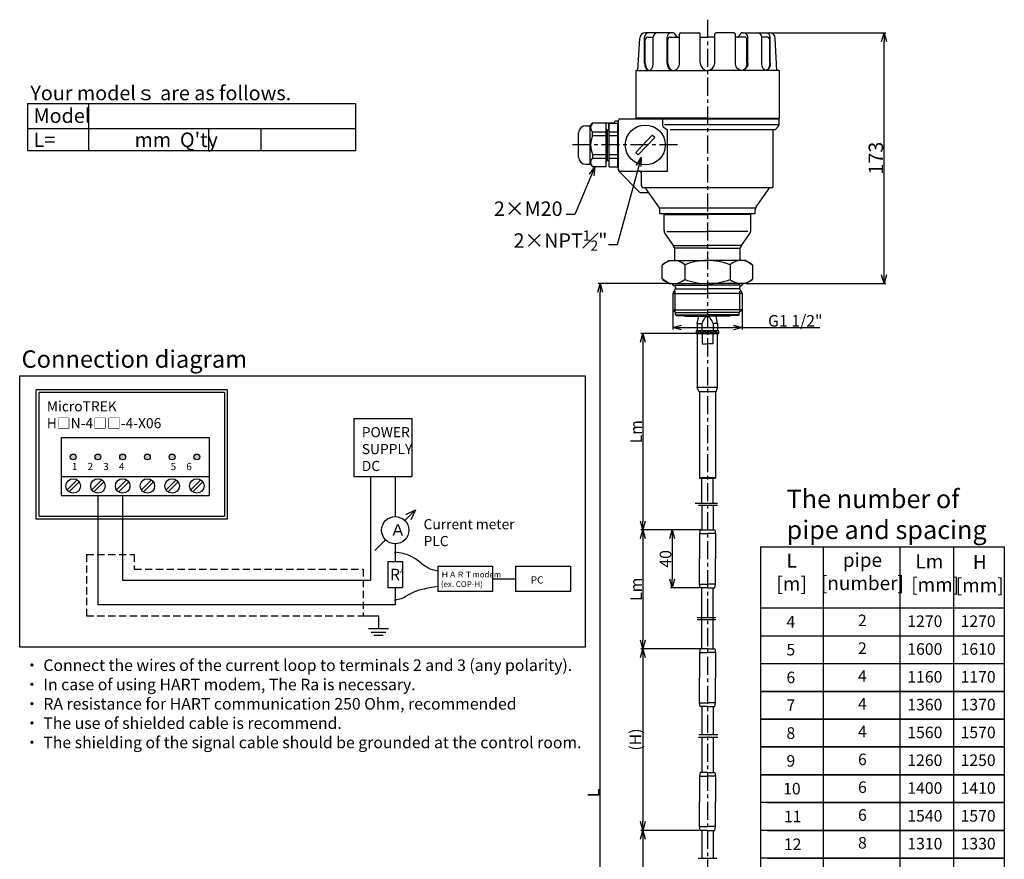
# Model space of a CAD drawing. Extents: x 791 to 1471, y -587 to 325.
# Drawn here: x 791 to 1471, y -254 to 325 of the extents above; entities that cross this region are included whole.
import ezdxf

# ---------------------------------------------------------------- set-up
doc = ezdxf.new("R2010")
doc.units = 0
doc.linetypes.add('CENTER', pattern=[2, 1.25, -0.25, 0.25, -0.25])
doc.linetypes.add('DASHED', pattern=[0.75, 0.5, -0.25])
doc.layers.get('0').update_dxf_attribs({"linetype": 'CONTINUOUS'})
doc.layers.get('DEFPOINTS').update_dxf_attribs({"linetype": 'CONTINUOUS'})
doc.layers.add('下書線', color=2, linetype='CONTINUOUS', plot=False)
for name, color, linetype in [('中心線', 4, 'CENTER'), ('外形線', 7, 'CONTINUOUS'), ('寸法線', 1, 'CONTINUOUS'), ('細線', 6, 'CONTINUOUS'), ('隠れ線', 3, 'DASHED')]:
    doc.layers.add(name, color=color, linetype=linetype)
doc.styles.get("Standard").update_dxf_attribs({"font": 'ISOCP', "bigfont": 'bigfont.shx'})
doc.dimstyles.new('ISO-25', dxfattribs={"dimtxt": 2.5, "dimasz": 2.5, "dimexe": 1.25, "dimexo": 0.625, "dimtad": 1, "dimtih": 1, "dimdec": 4, "dimdsep": 46, "dimtxsty": 'STANDARD', "dimcen": 2.5, "dimadec": 0, "dimazin": 0, "dimtfac": 1, "dimtdec": 4, "dimtmove": 0, "dimatfit": 3, "dimfxl": 1, "dimtvp": 1, "dimtolj": 1, "dimtzin": 0, "dimarcsym": 0})

# ---------------------------------------------------------------- blocks, each defined once
blk = doc.blocks.new('_Open30')
at = {"color": 0, "linetype": 'ByBlock', "lineweight": -2}
for p, q in [((-1, 0.27), (0, 0)), ((0, 0), (-1, -0.27)), ((0, 0), (-1, 0))]:
    blk.add_line(p, q, dxfattribs=at)
blk = doc.blocks.new('*D35')
at = {"layer": 'DEFPOINTS', "color": 0}
for p in [(1308.56, 316.36), (1387.69, 316.36), (1292.12, 143.13)]:
    blk.add_point(p, dxfattribs=at)
at = {"layer": '寸法線', "color": 0, "lineweight": -2, "ltscale": 10}
for p, q in [((1309.19, 316.36), (1388.94, 316.36)), ((1387.69, 149.13), (1387.69, 310.36)), ((1292.75, 143.13), (1388.94, 143.13))]:
    blk.add_line(p, q, dxfattribs=at)
at = {"layer": '寸法線', "color": 0, "lineweight": -2, "xscale": 6, "yscale": 6, "zscale": 6}
for p, rotation in [((1387.69, 316.36), 90), ((1387.69, 143.13), 270)]:
    blk.add_blockref('_Open30', p, dxfattribs=dict(at, rotation=rotation))
at = {"layer": '寸法線', "color": 0, "ltscale": 10, "insert": (1382.06, 229.74), "char_height": 10, "attachment_point": 5, "rotation": 90}
blk.add_mtext('\\A1;173', dxfattribs=at)
blk = doc.blocks.new('*D36')
at = {"layer": 'DEFPOINTS', "color": 0}
for p in [(1241.7, 125.13), (1289.75, 125.13), (1289.75, 112.78)]:
    blk.add_point(p, dxfattribs=at)
at = {"layer": '寸法線', "color": 0, "lineweight": -2, "ltscale": 10}
for p, q in [((1241.7, 124.5), (1241.7, 111.53)), ((1289.75, 124.5), (1289.75, 111.53)), ((1247.7, 112.78), (1283.75, 112.78)), ((1289.75, 112.78), (1343.42, 112.78))]:
    blk.add_line(p, q, dxfattribs=at)
at = {"layer": '寸法線', "color": 0, "lineweight": -2, "xscale": 6, "yscale": 6, "zscale": 6, "rotation": 180}
blk.add_blockref('_Open30', (1241.7, 112.78), dxfattribs=at)
at = {"layer": '寸法線', "color": 0, "lineweight": -2, "xscale": 6, "yscale": 6, "zscale": 6}
blk.add_blockref('_Open30', (1289.75, 112.78), dxfattribs=at)
at = {"layer": '寸法線', "color": 0, "ltscale": 10, "insert": (1326.39, 117.41), "char_height": 8, "attachment_point": 5}
blk.add_mtext('\\A1;G1 1/2"', dxfattribs=at)
blk = doc.blocks.new('*D37')
at = {"layer": 'DEFPOINTS', "color": 0}
for p in [(1191.54, 143.13), (1239.32, 143.13), (1219.78, -560.19)]:
    blk.add_point(p, dxfattribs=at)
at = {"layer": '寸法線', "color": 0, "lineweight": -2, "ltscale": 10}
for p, q in [((1238.7, 143.13), (1190.29, 143.13)), ((1191.54, -554.19), (1191.54, 137.13)), ((1219.15, -560.19), (1190.29, -560.19))]:
    blk.add_line(p, q, dxfattribs=at)
at = {"layer": '寸法線', "color": 0, "lineweight": -2, "xscale": 6, "yscale": 6, "zscale": 6}
for p, rotation in [((1191.54, 143.13), 90), ((1191.54, -560.19), 270)]:
    blk.add_blockref('_Open30', p, dxfattribs=dict(at, rotation=rotation))
at = {"layer": '寸法線', "color": 0, "ltscale": 10, "insert": (1186.92, -208.53), "char_height": 8, "attachment_point": 5, "rotation": 90}
blk.add_mtext('\\A1;L', dxfattribs=at)
blk = doc.blocks.new('*D39')
at = {"layer": 'DEFPOINTS', "color": 0}
for p in [(1261.72, -108.99), (1221.03, -234.42), (1260.57, -234.42)]:
    blk.add_point(p, dxfattribs=at)
at = {"layer": '寸法線', "color": 0, "lineweight": -2, "ltscale": 10}
for p, q in [((1261.1, -108.99), (1219.78, -108.99)), ((1221.03, -114.99), (1221.03, -228.42)), ((1259.95, -234.42), (1219.78, -234.42))]:
    blk.add_line(p, q, dxfattribs=at)
at = {"layer": '寸法線', "color": 0, "lineweight": -2, "xscale": 6, "yscale": 6, "zscale": 6}
for p, rotation in [((1221.03, -108.99), 90), ((1221.03, -234.42), 270)]:
    blk.add_blockref('_Open30', p, dxfattribs=dict(at, rotation=rotation))
at = {"layer": '寸法線', "color": 0, "ltscale": 10, "insert": (1216, -171.71), "char_height": 8, "attachment_point": 5, "rotation": 90}
blk.add_mtext('\\A1;(H)', dxfattribs=at)
blk = doc.blocks.new('*D41')
at = {"layer": 'DEFPOINTS', "color": 0}
for p in [(1260.57, -234.42), (1221.03, -313.62), (1260.57, -313.62)]:
    blk.add_point(p, dxfattribs=at)
at = {"layer": '寸法線', "color": 0, "lineweight": -2, "ltscale": 10}
for p, q in [((1259.95, -234.42), (1219.78, -234.42)), ((1221.03, -240.42), (1221.03, -307.62)), ((1259.95, -313.62), (1219.78, -313.62))]:
    blk.add_line(p, q, dxfattribs=at)
at = {"layer": '寸法線', "color": 0, "lineweight": -2, "xscale": 6, "yscale": 6, "zscale": 6}
for p, rotation in [((1221.03, -234.42), 90), ((1221.03, -313.62), 270)]:
    blk.add_blockref('_Open30', p, dxfattribs=dict(at, rotation=rotation))
at = {"layer": '寸法線', "color": 0, "ltscale": 10, "insert": (1216.4, -274.02), "char_height": 8, "attachment_point": 5, "rotation": 90}
blk.add_mtext('\\A1;Lm', dxfattribs=at)
blk = doc.blocks.new('*D42')
at = {"layer": 'DEFPOINTS', "color": 0}
for p in [(1261.72, -26.96), (1221.03, -108.99), (1260.57, -108.99)]:
    blk.add_point(p, dxfattribs=at)
at = {"layer": '寸法線', "color": 0, "lineweight": -2, "ltscale": 10}
for p, q in [((1261.1, -26.96), (1219.78, -26.96)), ((1221.03, -32.96), (1221.03, -102.99)), ((1259.95, -108.99), (1219.78, -108.99))]:
    blk.add_line(p, q, dxfattribs=at)
at = {"layer": '寸法線', "color": 0, "lineweight": -2, "xscale": 6, "yscale": 6, "zscale": 6}
for p, rotation in [((1221.03, -26.96), 90), ((1221.03, -108.99), 270)]:
    blk.add_blockref('_Open30', p, dxfattribs=dict(at, rotation=rotation))
at = {"layer": '寸法線', "color": 0, "ltscale": 10, "insert": (1216.4, -67.98), "char_height": 8, "attachment_point": 5, "rotation": 90}
blk.add_mtext('\\A1;Lm', dxfattribs=at)
blk = doc.blocks.new('*D43')
at = {"layer": 'DEFPOINTS', "color": 0}
for p in [(1258.72, 108.63), (1221.03, -26.96), (1227.67, -26.96)]:
    blk.add_point(p, dxfattribs=at)
at = {"layer": '寸法線', "color": 0, "lineweight": -2, "ltscale": 10}
for p, q in [((1258.1, 108.63), (1219.78, 108.63)), ((1221.03, 102.63), (1221.03, -20.96)), ((1227.05, -26.96), (1219.78, -26.96))]:
    blk.add_line(p, q, dxfattribs=at)
at = {"layer": '寸法線', "color": 0, "lineweight": -2, "xscale": 6, "yscale": 6, "zscale": 6}
for p, rotation in [((1221.03, 108.63), 90), ((1221.03, -26.96), 270)]:
    blk.add_blockref('_Open30', p, dxfattribs=dict(at, rotation=rotation))
at = {"layer": '寸法線', "color": 0, "ltscale": 10, "insert": (1216.4, 40.83), "char_height": 8, "attachment_point": 5, "rotation": 90}
blk.add_mtext('\\A1;Lm', dxfattribs=at)
blk = doc.blocks.new('*D44')
at = {"layer": 'DEFPOINTS', "color": 0}
for p in [(1260.57, -26.96), (1241.38, -66.96), (1260.57, -66.96)]:
    blk.add_point(p, dxfattribs=at)
at = {"layer": '寸法線', "color": 0, "lineweight": -2, "ltscale": 10}
for p, q in [((1259.95, -26.96), (1240.13, -26.96)), ((1241.38, -32.96), (1241.38, -60.96)), ((1259.95, -66.96), (1240.13, -66.96))]:
    blk.add_line(p, q, dxfattribs=at)
at = {"layer": '寸法線', "color": 0, "lineweight": -2, "xscale": 6, "yscale": 6, "zscale": 6}
for p, rotation in [((1241.38, -26.96), 90), ((1241.38, -66.96), 270)]:
    blk.add_blockref('_Open30', p, dxfattribs=dict(at, rotation=rotation))
at = {"layer": '寸法線', "color": 0, "ltscale": 10, "insert": (1236.76, -46.96), "char_height": 8, "attachment_point": 5, "rotation": 90}
blk.add_mtext('\\A1;40', dxfattribs=at)

msp = doc.modelspace()

# ---------------------------------------------------------------- hatches: boundary and pattern name
at = {"layer": '外形線', "ltscale": 10}
h = msp.add_hatch(color=256, dxfattribs=at)
h.paths.add_polyline_path([(829.55, 23.42, 1), (825.55, 23.42, 1)])
h.paths.add_polyline_path([(846.63, 23.42, 1), (842.63, 23.42, 1)])
h.paths.add_polyline_path([(863.71, 23.42, 1), (859.71, 23.42, 1)])
h.paths.add_polyline_path([(880.79, 23.42, 1), (876.79, 23.42, 1)])
h = msp.add_hatch(color=256, dxfattribs=at)
h.paths.add_polyline_path([(897.87, 23.42, 1), (893.87, 23.42, 1)])
h.paths.add_polyline_path([(914.95, 23.42, 1), (910.95, 23.42, 1)])

# ---------------------------------------------------------------- linework, layer by layer
at = {"color": 7}
msp.add_line((1238.22, 220.86), (1238.22, 248.6), dxfattribs=at)
at = {"color": 3}
for p, q in [((1242.22, 168.88), (1242.22, 169.53)), ((1289.22, 168.88), (1289.22, 169.53))]:
    msp.add_line(p, q, dxfattribs=at)
for p in [(1243.34, 142.07), (1288.11, 142.07)]:
    msp.add_line(p, (1265.72, 142.07))
for centre, start, end in [((1235.92, 252.45), 180, 232.76903), ((1237.02, 248.6), 0, 52.76903)]:
    msp.add_arc(centre, 1.2, start, end)
at = {"layer": '下書線', "ltscale": 10}
msp.add_line((1258.72, 110.63), (1272.72, 110.63), dxfattribs=at)
at = {"layer": '中心線', "ltscale": 10}
for p, q in [((1265.72, 325.36), (1265.72, -567.91)), ((1245.02, 238.85), (1171.55, 238.85))]:
    msp.add_line(p, q, dxfattribs=at)
at = {"layer": '外形線'}
for p, q in [((1222.32, 295.36), (1222.32, 313.36)), ((1241.81, 316.36), (1222.88, 316.36)), ((1224.72, 313.36), (1228.19, 313.36)), ((1224.72, 313.36), (1228.19, 313.36)), ((1228.19, 295.36), (1228.19, 313.36)), ((1237.78, 295.36), (1237.78, 313.36)), ((1239.94, 313.36), (1246.44, 313.36)), ((1242.61, 315.96), (1244.58, 313.36)), ((1246.44, 295.36), (1246.44, 315.36)), ((1247.44, 316.36), (1259.72, 316.36)), ((1260.72, 295.36), (1260.72, 315.36)), ((1260.72, 313.36), (1265.72, 313.36)), ((1270.72, 313.36), (1265.72, 313.36)), ((1270.72, 295.36), (1270.72, 315.36)), ((1284.01, 316.36), (1271.72, 316.36)), ((1285.01, 295.36), (1285.01, 315.36)), ((1291.63, 313.36), (1285.01, 313.36)), ((1291.63, 313.36), (1285.51, 313.36)), ((1288.84, 315.96), (1286.87, 313.36)), ((1289.64, 316.36), (1308.56, 316.36)), ((1293.67, 295.36), (1293.67, 313.36)), ((1303.26, 295.36), (1303.26, 313.36)), ((1306.34, 313.36), (1303.26, 313.36)), ((1306.72, 313.36), (1304.26, 313.36)), ((1309.13, 295.36), (1309.13, 313.36)), ((1217.72, 290.36), (1218.89, 312.57)), ((1313.72, 290.36), (1312.56, 312.57)), ((1222.32, 295.36), (1222.37, 294.44)), ((1222.37, 294.44), (1222.51, 293.55)), ((1222.51, 293.55), (1222.76, 292.72)), ((1222.76, 292.72), (1223.08, 291.98)), ((1227.42, 291.98), (1227.75, 292.72)), ((1227.75, 292.72), (1227.99, 293.55)), ((1227.99, 293.55), (1228.14, 294.44)), ((1228.14, 294.44), (1228.19, 295.36)), ((1237.78, 295.36), (1237.85, 294.44)), ((1237.85, 294.44), (1238.07, 293.55)), ((1238.07, 293.55), (1238.42, 292.72)), ((1238.42, 292.72), (1238.91, 291.99)), ((1245.31, 291.99), (1245.79, 292.72)), ((1245.79, 292.72), (1246.14, 293.55)), ((1246.14, 293.55), (1246.36, 294.44)), ((1246.36, 294.44), (1246.44, 295.36)), ((1216.22, 290.22), (1216.22, 257.36)), ((1216.72, 290.36), (1265.72, 290.36)), ((1223.08, 291.98), (1223.48, 291.36)), ((1223.48, 291.36), (1223.94, 290.88)), ((1223.94, 290.88), (1224.45, 290.54)), ((1224.45, 290.54), (1224.98, 290.37)), ((1224.98, 290.37), (1225.52, 290.37)), ((1225.52, 290.37), (1226.05, 290.54)), ((1226.05, 290.54), (1226.56, 290.88)), ((1226.56, 290.88), (1227.02, 291.36)), ((1227.02, 291.36), (1227.42, 291.98)), ((1238.91, 291.99), (1239.5, 291.36)), ((1239.5, 291.36), (1240.18, 290.88)), ((1240.18, 290.88), (1240.92, 290.54)), ((1240.92, 290.54), (1241.71, 290.37)), ((1241.71, 290.37), (1242.5, 290.37)), ((1242.5, 290.37), (1243.29, 290.54)), ((1243.29, 290.54), (1244.04, 290.88)), ((1244.04, 290.88), (1244.71, 291.36)), ((1244.71, 291.36), (1245.31, 291.99)), ((1314.72, 290.36), (1265.72, 290.36)), ((1315.22, 290.22), (1315.22, 257.36)), ((1181.72, 252.15), (1184.72, 252.15)), ((1184.72, 252.15), (1186.32, 253.85)), ((1184.72, 225.55), (1184.72, 252.15)), ((1195.72, 253.85), (1186.32, 253.85)), ((1193.27, 254.18), (1201.27, 254.18)), ((1193.27, 254.18), (1193.27, 253.85)), ((1195.72, 223.85), (1195.72, 253.85)), ((1197.27, 254.18), (1197.27, 249.35)), ((1197.72, 223.85), (1197.72, 253.85)), ((1197.72, 253.85), (1203.72, 253.85)), ((1201.27, 253.85), (1201.27, 254.25)), ((1203.28, 255.31), (1202.21, 255.25)), ((1203.72, 223.85), (1203.72, 253.85)), ((1203.72, 251.85), (1204.22, 251.85)), ((1203.72, 251.85), (1204.22, 251.85)), ((1204.22, 221.86), (1204.22, 255.86)), ((1205.22, 256.86), (1315.22, 256.86)), ((1265.72, 257.36), (1216.22, 257.36)), ((1218.32, 257.36), (1218.32, 256.86)), ((1234.72, 256.86), (1234.72, 252.45)), ((1235.94, 253.02), (1315.22, 253.02)), ((1265.72, 257.36), (1315.22, 257.36)), ((1313.12, 257.36), (1313.12, 256.86)), ((1315.22, 253.02), (1315.22, 256.86)), ((1176.72, 230.55), (1176.72, 247.15)), ((1196.53, 249.35), (1195.72, 250.19)), ((1196.53, 249.35), (1195.72, 249.35)), ((1196.53, 249.35), (1196.53, 228.35)), ((1196.53, 249.35), (1197.72, 249.35)), ((1216.15, 233.76), (1227.57, 245.68)), ((1229.37, 243.95), (1227.57, 245.68)), ((1235.2, 251.5), (1237.75, 249.56)), ((1238.22, 220.86), (1238.22, 248.26)), ((1240.04, 249.63), (1312.68, 249.63)), ((1311.22, 210.33), (1311.22, 249.63)), ((1311.22, 210.33), (1311.22, 249.01)), ((1314.64, 251.6), (1312.66, 249.63)), ((1217.96, 232.03), (1229.37, 243.95)), ((1217.96, 232.03), (1216.15, 233.76)), ((1181.72, 225.55), (1184.72, 225.55)), ((1184.72, 225.55), (1186.32, 223.85)), ((1196.53, 228.35), (1195.72, 228.35)), ((1196.53, 228.35), (1195.72, 227.52)), ((1196.53, 228.35), (1197.72, 228.35)), ((1203.72, 225.85), (1204.22, 225.85)), ((1203.72, 225.85), (1204.22, 225.85)), ((1195.72, 223.85), (1186.32, 223.85)), ((1197.72, 223.85), (1203.72, 223.85)), ((1205.1, 219.97), (1218.32, 206.75)), ((1205.22, 220.86), (1238.22, 220.86)), ((1220.22, 210.33), (1220.22, 218.86)), ((1223.72, 205.88), (1220.44, 205.88)), ((1222.35, 209.33), (1221.22, 209.33)), ((1310.22, 209.33), (1222.35, 209.33)), ((1232.18, 196.03), (1223.17, 208.9)), ((1299.27, 196.03), (1308.28, 208.9)), ((1298.86, 195.21), (1232.58, 195.21)), ((1232.72, 191.83), (1232.72, 194.3)), ((1298.59, 191.33), (1232.86, 191.33)), ((1235.72, 190.91), (1265.72, 190.91)), ((1235.72, 180.07), (1235.72, 190.91)), ((1238.77, 191.33), (1238.77, 190.91)), ((1295.72, 190.91), (1265.72, 190.91)), ((1292.68, 191.33), (1292.68, 190.91)), ((1295.72, 180.07), (1295.72, 190.91)), ((1298.72, 191.83), (1298.72, 194.3)), ((1242.22, 169.53), (1236.45, 177.78)), ((1289.22, 169.53), (1295, 177.78)), ((1242.22, 169.53), (1265.72, 169.53)), ((1243.19, 167.53), (1242.22, 168.88)), ((1265.72, 167.53), (1243.19, 167.53)), ((1243.22, 159.93), (1243.22, 167.53)), ((1289.22, 169.53), (1265.72, 169.53)), ((1265.72, 167.53), (1288.26, 167.53)), ((1288.22, 159.93), (1288.22, 167.53)), ((1288.26, 167.53), (1289.22, 168.88)), ((1239.32, 159.13), (1234.38, 155.92)), ((1239.32, 159.13), (1265.72, 159.13)), ((1292.12, 159.13), (1265.72, 159.13)), ((1292.12, 159.13), (1297.07, 155.92)), ((1239.32, 143.13), (1234.38, 146.33)), ((1292.12, 143.13), (1297.07, 146.33)), ((1243.44, 139.35), (1241.7, 136.35)), ((1241.7, 136.35), (1241.7, 125.13)), ((1241.7, 136.35), (1265.72, 136.35)), ((1243.15, 141.36), (1242.05, 141.98)), ((1243.55, 140.66), (1243.55, 139.75)), ((1289.75, 136.35), (1265.72, 136.35)), ((1287.89, 140.66), (1287.89, 139.75)), ((1288, 139.35), (1289.75, 136.35)), ((1288.3, 141.36), (1289.39, 141.98)), ((1289.75, 136.35), (1289.75, 125.13)), ((1241.7, 125.13), (1265.72, 125.13)), ((1243.72, 123.1), (1241.7, 125.13)), ((1243.72, 123.1), (1265.72, 123.1)), ((1243.72, 121.63), (1243.72, 123.1)), ((1289.75, 125.13), (1265.72, 125.13)), ((1287.72, 123.1), (1265.72, 123.1)), ((1287.72, 123.1), (1289.75, 125.13)), ((1287.72, 121.63), (1287.72, 123.1)), ((1243.72, 121.63), (1244.22, 121.13)), ((1244.22, 121.13), (1265.72, 121.13)), ((1249.72, 121.13), (1250.22, 120.63)), ((1250.22, 120.63), (1265.72, 120.63)), ((1258.72, 115.63), (1259.79, 120.63)), ((1287.22, 121.13), (1265.72, 121.13)), ((1281.22, 120.63), (1265.72, 120.63)), ((1272.72, 115.63), (1271.66, 120.63)), ((1281.72, 121.13), (1281.22, 120.63)), ((1287.72, 121.63), (1287.22, 121.13)), ((1258.72, 115.63), (1258.72, 110.63)), ((1272.72, 115.63), (1272.72, 110.63)), ((1272.72, 108.63), (1258.72, 108.63)), ((1258.72, 108.63), (1258.72, 71.37)), ((1265.72, 108.63), (1258.72, 108.63)), ((1265.72, 108.63), (1272.72, 108.63)), ((1272.72, 71.37), (1272.72, 108.63)), ((1259.72, 68.63), (1258.72, 71.37)), ((1259.72, 68.63), (1271.72, 68.63)), ((1260.12, 68.33), (1260.12, 9)), ((1271.32, 68.33), (1271.32, 9)), ((1271.72, 68.63), (1272.72, 71.37)), ((1260.22, 8.63), (1260.12, 9)), ((1271.22, 8.63), (1260.22, 8.63)), ((1261.72, -8.43), (1261.72, 8.63)), ((1269.72, -8.43), (1269.72, 8.63)), ((1271.22, 8.63), (1271.32, 9)), ((1261.72, -9.92), (1261.72, -26.96)), ((1269.72, -9.92), (1269.72, -26.96)), ((1260.57, -26.96), (1260.12, -29.52)), ((1270.87, -26.96), (1271.32, -29.52)), ((1260.12, -29.52), (1260.12, -46.96)), ((1271.32, -29.52), (1271.32, -46.96)), ((1260.12, -64.41), (1260.12, -46.96)), ((1271.32, -64.41), (1271.32, -46.96)), ((1260.57, -66.96), (1260.12, -64.41)), ((1265.72, -66.96), (1260.57, -66.96)), ((1261.72, -87.39), (1261.72, -66.96)), ((1265.72, -66.96), (1270.87, -66.96)), ((1269.72, -87.39), (1269.72, -66.96)), ((1270.87, -66.96), (1271.32, -64.41)), ((1261.72, -108.99), (1261.72, -87.88)), ((1269.72, -108.99), (1269.72, -87.88)), ((1260.57, -108.99), (1260.12, -111.55)), ((1260.12, -111.55), (1260.12, -128.99)), ((1265.72, -108.99), (1260.57, -108.99)), ((1265.72, -108.99), (1270.87, -108.99)), ((1270.87, -108.99), (1271.32, -111.55)), ((1271.32, -111.55), (1271.32, -128.99)), ((1260.12, -146.44), (1260.12, -128.99)), ((1271.32, -146.44), (1271.32, -128.99)), ((1260.57, -148.99), (1260.12, -146.44)), ((1265.72, -148.99), (1260.57, -148.99)), ((1261.72, -148.99), (1261.72, -168.27)), ((1265.72, -148.99), (1270.87, -148.99)), ((1269.72, -148.99), (1269.72, -168.27)), ((1270.87, -148.99), (1271.32, -146.44)), ((1261.72, -170.06), (1261.72, -194.42)), ((1269.72, -170.06), (1269.72, -194.42)), ((1260.57, -194.42), (1260.12, -196.97)), ((1260.12, -196.97), (1260.12, -214.42)), ((1265.72, -194.42), (1260.57, -194.42)), ((1265.72, -194.42), (1270.87, -194.42)), ((1270.87, -194.42), (1271.32, -196.97)), ((1271.32, -196.97), (1271.32, -214.42)), ((1260.12, -231.86), (1260.12, -214.42)), ((1271.32, -231.86), (1271.32, -214.42)), ((1260.57, -234.42), (1260.12, -231.86)), ((1265.72, -234.42), (1260.57, -234.42)), ((1261.72, -234.42), (1261.72, -253.72)), ((1261.72, -234.67), (1261.72, -241.78)), ((1265.72, -234.42), (1270.87, -234.42)), ((1269.72, -234.42), (1269.72, -253.72)), ((1270.87, -234.42), (1271.32, -231.86))]:
    msp.add_line(p, q, dxfattribs=at)
at = {"layer": '外形線', "extrusion": (0, 0, -1)}
for p, q in [((1285.08, 294.44), (1285.01, 295.36)), ((1285.3, 293.55), (1285.08, 294.44)), ((1285.66, 292.72), (1285.3, 293.55)), ((1286.14, 291.99), (1285.66, 292.72)), ((1293.02, 292.72), (1292.54, 291.99)), ((1293.38, 293.55), (1293.02, 292.72)), ((1293.6, 294.44), (1293.38, 293.55)), ((1293.67, 295.36), (1293.6, 294.44)), ((1303.31, 294.44), (1303.26, 295.36)), ((1303.46, 293.55), (1303.31, 294.44)), ((1303.7, 292.72), (1303.46, 293.55)), ((1304.03, 291.98), (1303.7, 292.72)), ((1308.69, 292.72), (1308.36, 291.98)), ((1308.93, 293.55), (1308.69, 292.72)), ((1309.08, 294.44), (1308.93, 293.55)), ((1309.13, 295.36), (1309.08, 294.44)), ((1286.73, 291.36), (1286.14, 291.99)), ((1287.41, 290.88), (1286.73, 291.36)), ((1288.16, 290.54), (1287.41, 290.88)), ((1288.94, 290.37), (1288.16, 290.54)), ((1289.74, 290.37), (1288.94, 290.37)), ((1290.53, 290.54), (1289.74, 290.37)), ((1291.27, 290.88), (1290.53, 290.54)), ((1291.95, 291.36), (1291.27, 290.88)), ((1292.54, 291.99), (1291.95, 291.36)), ((1304.43, 291.36), (1304.03, 291.98)), ((1304.89, 290.88), (1304.43, 291.36)), ((1305.39, 290.54), (1304.89, 290.88)), ((1305.92, 290.37), (1305.39, 290.54)), ((1306.47, 290.37), (1305.92, 290.37)), ((1307, 290.54), (1306.47, 290.37)), ((1307.5, 290.88), (1307, 290.54)), ((1307.96, 291.36), (1307.5, 290.88)), ((1308.36, 291.98), (1307.96, 291.36))]:
    msp.add_line(p, q, dxfattribs=at)
at = {"layer": '外形線', "linetype": 'Continuous'}
for p, q in [((1234.38, 146.33), (1234.38, 155.92)), ((1297.07, 146.33), (1297.07, 155.92)), ((1239.32, 143.13), (1265.72, 143.13)), ((1292.12, 143.13), (1265.72, 143.13))]:
    msp.add_line(p, q, dxfattribs=at)
at = {"layer": '外形線', "ltscale": 10}
for p, q in [((1273.47, 110.63), (1257.97, 110.63)), ((1257.97, 110.63), (1257.97, 108.63)), ((1257.97, 109.56), (1259.06, 109.14)), ((1259.06, 109.14), (1259.55, 109.63)), ((1260.03, 110.11), (1259.55, 109.63)), ((1259.55, 109.63), (1260.03, 110.11)), ((1260.03, 110.11), (1262.54, 109.14)), ((1262.54, 109.14), (1263.03, 109.63)), ((1263.52, 110.11), (1263.03, 109.63)), ((1263.03, 109.63), (1263.52, 110.11)), ((1263.52, 110.11), (1266.02, 109.14)), ((1266.02, 109.14), (1266.51, 109.63)), ((1266.51, 109.63), (1267, 110.11)), ((1267, 110.11), (1266.51, 109.63)), ((1267, 110.11), (1269.5, 109.14)), ((1269.5, 109.14), (1269.99, 109.63)), ((1270.48, 110.11), (1269.99, 109.63)), ((1269.99, 109.63), (1270.48, 110.11)), ((1270.48, 110.11), (1272.98, 109.14)), ((1272.98, 109.14), (1273.47, 109.63)), ((1273.47, 108.63), (1273.47, 110.63)), ((1257.97, 108.63), (1273.47, 108.63)), ((802, -19.43), (802, 69.87)), ((933.95, 69.87), (802, 69.87)), ((933.95, 69.87), (933.95, -19.43)), ((804, -17.43), (804, 67.87)), ((931.95, 67.87), (804, 67.87)), ((931.95, 67.87), (931.95, -17.43)), ((1021.49, 50), (1061.49, 50)), ((1021.49, 50), (1021.49, 10)), ((1061.49, 50), (1061.49, 10)), ((819.15, 36.92), (921.39, 36.92)), ((819.15, 36.92), (819.15, -3.08)), ((921.39, 36.92), (921.39, -3.08)), ((819.15, 9.92), (921.39, 9.92)), ((1021.49, 10), (1061.49, 10)), ((1032.97, 10), (1032.97, -61.62)), ((1050.01, 10), (1050.01, -17.78)), ((819.15, -3.08), (921.39, -3.08)), ((844.63, -3.08), (844.63, -78.7)), ((861.71, -3.08), (861.71, -61.62)), ((1056.66, -20.53), (1064.08, -13.11)), ((1057.23, -16.3), (1064.08, -13.11)), ((1064.08, -13.11), (1060.89, -19.96)), ((933.95, -19.43), (802, -19.43)), ((804, -17.43), (931.95, -17.43)), ((1260.57, -26.96), (1270.87, -26.96)), ((1035.94, -41.26), (1043.36, -33.83)), ((1050.01, -36.58), (1050.01, -48.66)), ((1045.01, -48.66), (1045.01, -66.66)), ((1045.01, -48.66), (1055.01, -48.66)), ((1055.01, -48.66), (1055.01, -66.66)), ((1079.34, -51.9), (1079.34, -69.57)), ((1079.34, -51.9), (1117.25, -51.9)), ((1117.25, -51.9), (1117.25, -69.57)), ((1133.19, -51.9), (1133.19, -69.57)), ((1133.19, -51.9), (1171.1, -51.9)), ((1171.1, -51.9), (1171.1, -69.57)), ((1117.25, -60.73), (1133.19, -60.73)), ((861.71, -61.62), (1032.97, -61.62)), ((1045.01, -66.66), (1055.01, -66.66)), ((1050.01, -66.66), (1050.01, -78.7)), ((1117.25, -69.57), (1079.34, -69.57)), ((1171.1, -69.57), (1133.19, -69.57)), ((1050.01, -78.7), (844.63, -78.7)), ((1027.93, -86.3), (1038.46, -86.3)), ((1038.46, -86.3), (1038.46, -95.11)), ((1031.62, -95.11), (1045.31, -95.11)), ((1033.43, -97.53), (1043.5, -97.53)), ((1041.69, -99.95), (1035.24, -99.95))]:
    msp.add_line(p, q, dxfattribs=at)
at = {"layer": '外形線'}
msp.add_circle((1222.76, 238.85), 13.8, dxfattribs=at)
at = {"layer": '外形線', "ltscale": 10}
for centre, radius in [((827.55, 23.42), 2), ((844.63, 23.42), 2), ((861.71, 23.42), 2), ((878.79, 23.42), 2), ((895.87, 23.42), 2), ((912.95, 23.42), 2), ((827.55, 3.42), 5), ((844.63, 3.42), 5), ((861.71, 3.42), 5), ((878.79, 3.42), 5), ((895.87, 3.42), 5), ((912.95, 3.42), 5), ((1050.01, -27.18), 9.4), ((1050.01, -42.4), 0.235), ((1050.01, -75.35), 0.235)]:
    msp.add_circle(centre, radius, dxfattribs=at)
at = {"layer": '外形線'}
for centre, radius, start, end in [((1222.88, 312.36), 4, 90, 177), ((1225.32, 313.36), 3, 90, 180), ((1224.72, 311.36), 2, 90, 180), ((1231.19, 313.36), 3, 90, 180), ((1240.78, 313.36), 3, 90, 180), ((1239.94, 311.86), 1.5, 90, 180), ((1241.81, 315.36), 1, 37.13544, 90), ((1247.44, 315.36), 1, 90, 180), ((1259.72, 315.36), 1, 0, 90), ((1271.72, 315.36), 1, 90, 180), ((1284.01, 315.36), 1, 0, 90), ((1289.64, 315.36), 1, 90, 142.86456), ((1290.67, 313.36), 3, 0, 90), ((1291.51, 311.86), 1.5, 0, 90), ((1300.26, 313.36), 3, 0, 90), ((1306.13, 313.36), 3, 0, 90), ((1306.72, 311.36), 2, 0, 90), ((1308.56, 312.36), 4, 3, 90), ((1265.72, 295.36), 5, 180, 270), ((1265.72, 295.36), 5, 270, 0), ((1216.72, 289.36), 1, 90, 120), ((1314.72, 289.36), 1, 60, 90), ((1181.72, 247.15), 5, 90, 180), ((1202.27, 254.25), 1, 93, 180), ((1202.81, 257.2), 1.95, 283.7861, 316.44316), ((1205.22, 255.86), 1, 90, 180), ((1313.22, 253.02), 2, 315, 0), ((1181.72, 230.55), 5, 180, 270), ((1205.22, 221.86), 1, 180, 270), ((1207.22, 222.1), 3, 190.75213, 225), ((1218.22, 218.86), 2, 0, 90), ((1220.44, 208.88), 3, 225, 270), ((1221.22, 210.33), 1, 180, 270), ((1222.35, 208.33), 1, 35, 90), ((1223.72, 202.88), 3, 35, 90), ((1309.1, 208.33), 1, 90, 145), ((1310.22, 210.33), 1, 270, 0), ((1229.72, 194.3), 3, 0, 35), ((1233.72, 191.83), 1, 180, 210), ((1297.72, 191.83), 1, 330, 0), ((1301.72, 194.3), 3, 145, 180), ((1239.72, 180.07), 4, 180, 215), ((1291.72, 180.07), 4, 325, 0), ((1242.42, 159.93), 0.8, 270, 0), ((1289.02, 159.93), 0.8, 180, 270), ((1241.01, 142.33), 0.8, 3.97693, 90), ((1290.44, 142.33), 0.8, 90, 176.02307), ((1242.3, 142.42), 0.5, 183.97693, 240.25512), ((1242.75, 140.66), 0.8, 0, 60.25512), ((1242.75, 139.75), 0.8, 330, 0), ((1288.69, 140.66), 0.8, 119.74488, 180), ((1288.69, 139.75), 0.8, 180, 210), ((1289.14, 142.42), 0.5, 299.74488, 356.02307), ((1259.82, 68.33), 0.3, 0, 90), ((1271.62, 68.33), 0.3, 90, 180)]:
    msp.add_arc(centre, radius, start, end, dxfattribs=at)
at = {"layer": '外形線', "ltscale": 10}
for points, knots in [([(1079.34, -55.39), (1076.99, -54.85), (1072.08, -53.73), (1066.67, -48.67), (1059.49, -43.94), (1053.66, -42.83), (1050.01, -42.4)], [0, 0, 0, 0, 7.110051, 14.813701, 21.771215, 32.601173, 32.601173, 32.601173, 32.601173]), ([(1079.34, -66.08), (1075.76, -66.67), (1069.49, -67.7), (1060.85, -70.21), (1055.35, -74.61), (1051.45, -75.26), (1050.01, -75.35)], [0, 0, 0, 0, 10.897487, 19.052139, 26.794218, 31.114241, 31.114241, 31.114241, 31.114241])]:
    msp.add_open_spline(points, degree=3, knots=knots, dxfattribs=at)
at = {"layer": '寸法線', "ltscale": 10}
for p, q in [((795.93, 267.5), (1022.54, 267.5)), ((795.93, 267.5), (795.93, 234.96)), ((838.11, 267.5), (838.11, 234.96)), ((1022.54, 267.5), (1022.54, 234.96)), ((795.93, 250.31), (1022.54, 250.31)), ((921.06, 250.31), (921.06, 234.96)), ((957.06, 250.31), (957.06, 234.96)), ((795.93, 234.96), (1022.54, 234.96)), ((830.31, 7.59), (823.38, 0.67)), ((847.39, 7.59), (840.46, 0.67)), ((864.47, 7.59), (857.54, 0.67)), ((881.55, 7.59), (874.62, 0.67)), ((898.63, 7.59), (891.7, 0.67)), ((915.71, 7.59), (908.78, 0.67)), ((831.72, 6.18), (824.8, -0.75)), ((848.8, 6.18), (841.88, -0.75)), ((865.88, 6.18), (858.95, -0.75)), ((882.96, 6.18), (876.03, -0.75)), ((900.04, 6.18), (893.11, -0.75)), ((917.12, 6.18), (910.19, -0.75))]:
    msp.add_line(p, q, dxfattribs=at)
at = {"layer": '寸法線'}
for p, q in [((1257.32, -8.43), (1272.75, -8.43)), ((1259.6, -8.43), (1272.75, -8.43)), ((1259.6, -9.92), (1272.75, -9.92)), ((1302.25, -38.54), (1470.8, -38.54)), ((1302.25, -38.54), (1302.25, -484.04)), ((1345.56, -38.54), (1345.56, -484.04)), ((1398.55, -38.54), (1398.55, -484.04)), ((1435.64, -38.54), (1435.64, -484.04)), ((1470.8, -38.54), (1470.8, -484.04)), ((1302.25, -80.84), (1470.8, -80.84)), ((1258.62, -87.39), (1271.57, -87.39)), ((1258.62, -88.93), (1271.46, -88.93)), ((1302.25, -100.04), (1470.8, -100.04)), ((1302.25, -119.24), (1470.8, -119.24)), ((1302.25, -138.44), (1470.8, -138.44)), ((1470.8, -138.44), (1302.25, -138.44)), ((1302.25, -157.64), (1470.8, -157.64)), ((1470.8, -157.64), (1302.25, -157.64)), ((1259.71, -168.27), (1272.88, -168.27)), ((1259.64, -170.06), (1272.98, -170.06)), ((1302.25, -176.84), (1470.8, -176.84)), ((1470.8, -176.84), (1302.25, -176.84)), ((1470.8, -196.04), (1302.25, -196.04)), ((1302.25, -196.04), (1470.8, -196.04)), ((1470.8, -215.24), (1302.25, -215.24)), ((1307.23, -215.24), (1470.8, -215.24)), ((1470.8, -234.44), (1302.25, -234.44)), ((1307.23, -234.44), (1470.8, -234.44)), ((1259.25, -253.72), (1272.09, -253.72)), ((1470.8, -253.64), (1302.25, -253.64)), ((1307.23, -253.64), (1470.8, -253.64))]:
    msp.add_line(p, q, dxfattribs=at)
at = {"layer": '寸法線', "ltscale": 10}
msp.add_lwpolyline([(790.57, 79.37), (1181.19, 79.37), (1181.19, -107.82), (790.57, -107.82)], close=True, dxfattribs=at)
at = {"layer": '細線'}
for p, q in [((1222.72, 295.36), (1222.72, 311.36)), ((1238.44, 295.36), (1238.44, 311.86)), ((1293.01, 295.36), (1293.01, 311.86)), ((1308.72, 295.36), (1308.72, 311.36)), ((1186.32, 245.35), (1186.32, 247.85)), ((1186.32, 247.85), (1195.72, 247.85)), ((1186.32, 245.35), (1195.72, 245.35)), ((1197.72, 247.85), (1203.72, 247.85)), ((1197.72, 245.35), (1203.72, 245.35)), ((1186.32, 232.35), (1186.32, 229.85)), ((1186.32, 232.35), (1195.72, 232.35)), ((1197.72, 232.35), (1203.72, 232.35)), ((1186.32, 229.85), (1195.72, 229.85)), ((1197.72, 229.85), (1203.72, 229.85)), ((1237.73, 179.05), (1265.72, 179.05)), ((1293.71, 179.05), (1265.72, 179.05)), ((1250.05, 156.18), (1250.05, 146.08)), ((1281.39, 156.18), (1281.39, 146.08)), ((1244.17, 139.54), (1265.72, 139.54)), ((1287.28, 139.54), (1265.72, 139.54)), ((1243.72, 121.63), (1265.72, 121.63)), ((1287.72, 121.63), (1265.72, 121.63)), ((1258.72, 115.63), (1261.87, 115.63)), ((1261.87, 115.63), (1261.87, 110.63)), ((1269.57, 115.63), (1269.57, 110.63)), ((1272.72, 115.63), (1269.57, 115.63)), ((1262.12, 108.63), (1262.12, 101.63)), ((1269.33, 108.63), (1269.33, 101.63)), ((1262.12, 101.63), (1265.72, 101.63)), ((1269.33, 101.63), (1265.72, 101.63)), ((1272.72, 71.37), (1258.72, 71.37)), ((1271.32, 9), (1260.12, 9)), ((1260.12, -29.52), (1265.72, -29.52)), ((1271.32, -29.52), (1265.72, -29.52)), ((1260.12, -64.41), (1265.72, -64.41)), ((1271.32, -64.41), (1265.72, -64.41)), ((1260.12, -111.55), (1265.72, -111.55)), ((1271.32, -111.55), (1265.72, -111.55)), ((1260.12, -146.44), (1265.72, -146.44)), ((1271.32, -146.44), (1265.72, -146.44)), ((1260.12, -196.97), (1265.72, -196.97)), ((1271.32, -196.97), (1265.72, -196.97)), ((1260.12, -231.86), (1265.72, -231.86)), ((1271.32, -231.86), (1265.72, -231.86))]:
    msp.add_line(p, q, dxfattribs=at)
at = {"layer": '細線', "linetype": 'Continuous'}
for p, q in [((1243.44, 123.38), (1243.44, 137.81)), ((1288, 123.38), (1288, 137.81))]:
    msp.add_line(p, q, dxfattribs=at)
at = {"layer": '細線'}
for centre, radius, start, end in [((1189.15, 250.85), 4.12, 133.25649, 226.74351), ((1202.03, 238.85), 17, 157.51812, 202.48188), ((1189.15, 226.85), 4.12, 133.25649, 226.74351), ((1242.41, 147.76), 11.36, 47.76373, 132.23627), ((1265.72, 116.02), 43.11, 90, 111.31803), ((1265.72, 116.02), 43.11, 68.68197, 90), ((1289.03, 147.76), 11.36, 47.76373, 132.23627), ((1242.41, 154.49), 11.36, 227.76373, 312.23627), ((1265.72, 186.23), 43.11, 248.68197, 270), ((1265.72, 186.23), 43.11, 270, 291.31803), ((1289.03, 154.49), 11.36, 227.76373, 312.23627), ((1273.31, 112), 12, 142.50355, 162.3889), ((1265.65, 118.08), 2.22, 87.99055, 146.71988), ((1265.8, 118.08), 2.22, 33.28012, 92.00945), ((1258.14, 112), 12, 17.6111, 37.49645)]:
    msp.add_arc(centre, radius, start, end, dxfattribs=at)
for centre, major_axis, ratio, end_param in [((1225.66, 295.36), (0, 5), 0.586552, 2.940552), ((1242.77, 295.36), (0, 5.2), 0.833023, 2.864636)]:
    msp.add_ellipse(centre, major_axis=major_axis, ratio=ratio, start_param=1.570796, end_param=end_param, dxfattribs=at)
at = {"layer": '細線', "extrusion": (0, 0, -1)}
for centre, major_axis, ratio, end_param in [((1288.68, 295.36), (0, 5.2), 0.833023, 2.864636), ((1305.79, 295.36), (0, 5), 0.586552, 2.940552)]:
    msp.add_ellipse(centre, major_axis=major_axis, ratio=ratio, start_param=1.570796, end_param=end_param, dxfattribs=at)
at = {"layer": '隠れ線', "ltscale": 10}
for p, q in [((836.7, -43.96), (869.65, -43.96)), ((836.7, -43.96), (836.7, -86.3)), ((869.65, -43.96), (869.65, -54.02)), ((869.65, -54.02), (1027.93, -54.02)), ((1027.93, -54.02), (1027.93, -86.3)), ((836.7, -86.3), (1027.93, -86.3))]:
    msp.add_line(p, q, dxfattribs=at)

# ---------------------------------------------------------------- texts
at = {"layer": '寸法線', "ltscale": 10, "attachment_point": 1}
for s, insert, char_height, width in [('\\H2.857x;Your modelｓ are as follows.', (797.95, 279.75), 3.5, 255.9667), ("Model\\P L=         \u3000\u3000mm  Q'ty", (800.15, 264.1), 10, 226.1037), ('Connection diagram', (791.85, 97.03), 12, 226.1037), ('\\H2.999x;MicroTREK\\PH□N-4□□-4-X06', (809.29, 61.89), 2.3339, 99.2819), ('\\H2.999x;POWER SUPPLY DC', (1026.91, 44.03), 2.3339, 33.0015), ('1    {\\H0.6x; }2    {\\H0.6x; }3    {\\H0.6x; }4', (826.67, 19.33), 5, 99.2667), ('5    {\\H0.6x; }6', (894.87, 19.33), 5, 99.2667), ('\\H2.999x;Current meter\\PPLC', (1069.58, -19.5), 2.3339, 70.2518), ('Ａ', (1046.42, -23.01), 8, 7.1619), ('R{\\H0.375x;A}', (1046.42, -53.75), 8, 13.4562), ('ＨＡＲＴmodem\\P(ex. COP-H)', (1081.54, -55.74), 4, 36.3509), ('   PC', (1139.1, -59), 5, 27.4456), ('・ {\\T0.85;Connect the wires of the current loop to terminals 2 and 3 (any polarity)}.\\P・ In case of using HART modem, The Ra is necessary.\\P・ RA resistance for HART communication 250 Ohm, recommended \\P・ The use of shielded cable is recommend.\\P・ \\T0.85;The shielding of the signal cable should be grounded at the control room.', (793.56, -116.37), 8, 405.6296)]:
    msp.add_mtext(s, dxfattribs=dict(at, insert=insert, char_height=char_height, width=width))
at = {"layer": '寸法線', "ltscale": 10, "char_height": 10, "attachment_point": 9}
for s, insert in [('2×M20', (1165.61, 186.73)), ('\\A1;2×NPT{\\H0.7x;\\S1#2;}"', (1196.66, 165.86))]:
    msp.add_mtext(s, dxfattribs=dict(at, insert=insert))
at = {"layer": '寸法線'}
for s, insert, char_height, width, attachment_point in [('\\H1.333x;The number of \\Ppipe and spacing', (1320.37, 0.86), 9.6, 278.9332, 1), ('L\\P[m]', (1323.89, -43.35), 9.6, 42.8648, 2), ('pipe\\P[number]', (1372.77, -56.96), 9.6, 134.9194, 5), (' Lm\\P[mm]', (1406.46, -43.92), 9.6, 44.8899, 1), ('H\\P[mm]', (1453.83, -44.39), 9.6, 39.4896, 2), ('\\fArial Narrow|b0|i0|c238|p34;4', (1320.29, -86.43), 8, 31.36, 1), ('\\fArial Narrow|b0|i0|c238|p34;2', (1369.73, -85.41), 8, 31.36, 1), ('\\fArial Narrow|b0|i0|c238|p34;1270', (1403.79, -85.99), 8, 31.3999, 1), ('\\fArial Narrow|b0|i0|c238|p34;1270', (1440.6, -85.99), 8, 31.3999, 1), ('\\fArial Narrow|b0|i0|c238|p34;5', (1320.29, -105.63), 8, 31.36, 1), ('\\fArial Narrow|b0|i0|c238|p34;2', (1369.73, -104.61), 8, 31.36, 1), ('\\fArial Narrow|b0|i0|c238|p34;1600', (1403.79, -105.19), 8, 31.36, 1), ('\\fArial Narrow|b0|i0|c238|p34;1610', (1440.6, -105.19), 8, 31.36, 1), ('\\fArial Narrow|b0|i0|c238|p34;6', (1320.29, -124.83), 8, 31.36, 1), ('\\fArial Narrow|b0|i0|c238|p34;4', (1369.73, -123.81), 8, 31.36, 1), ('\\fArial Narrow|b0|i0|c238|p34;1160', (1403.79, -124.39), 8, 31.36, 1), ('\\fArial Narrow|b0|i0|c238|p34;1170', (1440.6, -124.39), 8, 31.36, 1), ('\\fArial Narrow|b0|i0|c238|p34;7', (1320.29, -144.03), 8, 31.36, 1), ('\\fArial Narrow|b0|i0|c238|p34;4', (1369.73, -143.01), 8, 31.36, 1), ('\\fArial Narrow|b0|i0|c238|p34;1360', (1403.79, -143.59), 8, 31.36, 1), ('\\fArial Narrow|b0|i0|c238|p34;1370', (1440.6, -143.59), 8, 31.36, 1), ('\\fArial Narrow|b0|i0|c238|p34;8', (1320.29, -163.23), 8, 31.36, 1), ('\\fArial Narrow|b0|i0|c238|p34;4', (1369.73, -162.21), 8, 31.36, 1), ('\\fArial Narrow|b0|i0|c238|p34;1560', (1403.79, -162.79), 8, 31.36, 1), ('\\fArial Narrow|b0|i0|c238|p34;1570', (1440.6, -162.79), 8, 31.36, 1), ('\\fArial Narrow|b0|i0|c238|p34;9', (1320.29, -182.43), 8, 31.36, 1), ('\\fArial Narrow|b0|i0|c238|p34;6', (1369.73, -181.41), 8, 31.36, 1), ('\\fArial Narrow|b0|i0|c238|p34;1260', (1403.79, -181.99), 8, 31.36, 1), ('\\fArial Narrow|b0|i0|c238|p34;1250', (1440.6, -181.99), 8, 31.36, 1), ('\\fArial Narrow|b0|i0|c238|p34;10', (1318.01, -201.63), 8, 31.36, 1), ('\\fArial Narrow|b0|i0|c238|p34;6', (1369.73, -200.61), 8, 31.36, 1), ('\\fArial Narrow|b0|i0|c238|p34;1400', (1403.79, -201.19), 8, 31.36, 1), ('\\fArial Narrow|b0|i0|c238|p34;1410', (1440.6, -201.19), 8, 31.36, 1), ('\\fArial Narrow|b0|i0|c238|p34;11', (1318.51, -220.83), 8, 31.36, 1), ('\\fArial Narrow|b0|i0|c238|p34;6', (1369.73, -219.81), 8, 31.36, 1), ('\\fArial Narrow|b0|i0|c238|p34;1540', (1403.79, -220.39), 8, 31.36, 1), ('\\fArial Narrow|b0|i0|c238|p34;1570', (1440.6, -220.39), 8, 31.36, 1), ('\\fArial Narrow|b0|i0|c238|p34;12', (1318.51, -240.03), 8, 31.36, 1), ('\\fArial Narrow|b0|i0|c238|p34;8', (1369.73, -239.01), 8, 31.36, 1), ('\\fArial Narrow|b0|i0|c238|p34;1310', (1403.79, -239.59), 8, 31.36, 1), ('\\fArial Narrow|b0|i0|c238|p34;1330', (1440.6, -239.59), 8, 31.36, 1)]:
    msp.add_mtext(s, dxfattribs=dict(at, insert=insert, char_height=char_height, width=width, attachment_point=attachment_point))

# ---------------------------------------------------------------- dimensions: what is measured, and where the dimension line sits
at = {"layer": '寸法線', "ltscale": 10}
for base, p1, p2, text, override, picture, middle in [((1387.69, 316.36), (1292.12, 143.13), (1308.56, 316.36), '173', {"dimtxt": 10, "dimasz": 6, "dimtih": 0, "dimdec": 1, "dimblk": 'Open30', "dimtp": 0.1, "dimtm": 0.1, "dimtdec": 1, "dimldrblk": 'Open30'}, '*D35', (1382.06, 229.74)), ((1191.54, 143.13), (1219.78, -560.19), (1239.32, 143.13), 'L', {"dimtxt": 8, "dimasz": 6, "dimtih": 0, "dimdec": 1, "dimblk": 'Open30', "dimtp": 0.1, "dimtm": 0.1, "dimtdec": 1, "dimldrblk": 'Open30'}, '*D37', (1186.92, -208.53)), ((1221.03, -26.96), (1258.72, 108.63), (1227.67, -26.96), 'Lm', {"dimtxt": 8, "dimasz": 6, "dimtih": 0, "dimdec": 1, "dimblk": 'Open30', "dimtp": 0.1, "dimtm": 0.1, "dimtdec": 1, "dimldrblk": 'Open30'}, '*D43', (1216.4, 40.83)), ((1221.03, -108.99), (1261.72, -26.96), (1260.57, -108.99), 'Lm', {"dimtxt": 8, "dimasz": 6, "dimtih": 0, "dimdec": 1, "dimblk": 'Open30', "dimtp": 0.1, "dimtm": 0.1, "dimtdec": 1, "dimldrblk": 'Open30'}, '*D42', (1216.4, -67.98)), ((1221.03, -234.42), (1261.72, -108.99), (1260.57, -234.42), '(H)', {"dimtxt": 8, "dimasz": 6, "dimtih": 0, "dimdec": 1, "dimblk": 'Open30', "dimtp": 0.1, "dimtm": 0.1, "dimtdec": 1, "dimldrblk": 'Open30'}, '*D39', (1216, -171.71)), ((1221.03, -313.62), (1260.57, -234.42), (1260.57, -313.62), 'Lm', {"dimtxt": 8, "dimasz": 6, "dimtih": 0, "dimdec": 1, "dimblk": 'Open30', "dimtp": 0.1, "dimtm": 0.1, "dimtdec": 1, "dimldrblk": 'Open30'}, '*D41', (1216.4, -274.02))]:
    dim = msp.add_linear_dim(base=base, p1=p1, p2=p2, angle=90, text=text, dimstyle='ISO-25', override=override, dxfattribs=at)
    dim.commit()
    dim.dimension.update_dxf_attribs({"geometry": picture, "text_midpoint": middle})
dim = msp.add_linear_dim(base=(1289.75, 112.78), p1=(1241.7, 125.13), p2=(1289.75, 125.13), text='G1 1/2"', dimstyle='ISO-25', override={"dimtxt": 8, "dimasz": 6, "dimtih": 0, "dimdec": 1, "dimblk": 'Open30', "dimtp": 0.1, "dimtm": 0.1, "dimtdec": 1, "dimldrblk": 'Open30'}, dxfattribs=at)
dim.commit()
dim.dimension.update_dxf_attribs({"geometry": '*D36', "text_midpoint": (1326.39, 112.78), "dimtype": 160})
dim = msp.add_linear_dim(base=(1241.38, -66.96), p1=(1260.57, -26.96), p2=(1260.57, -66.96), angle=90, dimstyle='ISO-25', override={"dimtxt": 8, "dimasz": 6, "dimtih": 0, "dimdec": 1, "dimblk": 'Open30', "dimtp": 0.1, "dimtm": 0.1, "dimtdec": 1, "dimldrblk": 'Open30'}, dxfattribs=at)
dim.commit()
dim.dimension.update_dxf_attribs({"geometry": '*D44', "text_midpoint": (1236.76, -46.96)})

# ---------------------------------------------------------------- leaders
at = {"layer": '寸法線', "ltscale": 10, "annotation_type": 0, "has_hookline": 1, "hookline_direction": 1}
for points, text_width in [([(1219.84, 230.13), (1203.29, 169.93), (1197.29, 169.93)], 54.4), ([(1188.02, 223.73), (1174.09, 190.77), (1168.09, 190.77)], 39)]:
    msp.add_leader(points, dimstyle='ISO-25', override={"dimtxt": 5, "dimasz": 6, "dimgap": 0.625, "dimtad": 0, "dimtih": 0, "dimdec": 1, "dimtp": 0.1, "dimtm": 0.1, "dimtdec": 1, "dimldrblk": 'Open30'}, dxfattribs=dict(at, text_width=text_width))

doc.saveas('drawing.dxf')
